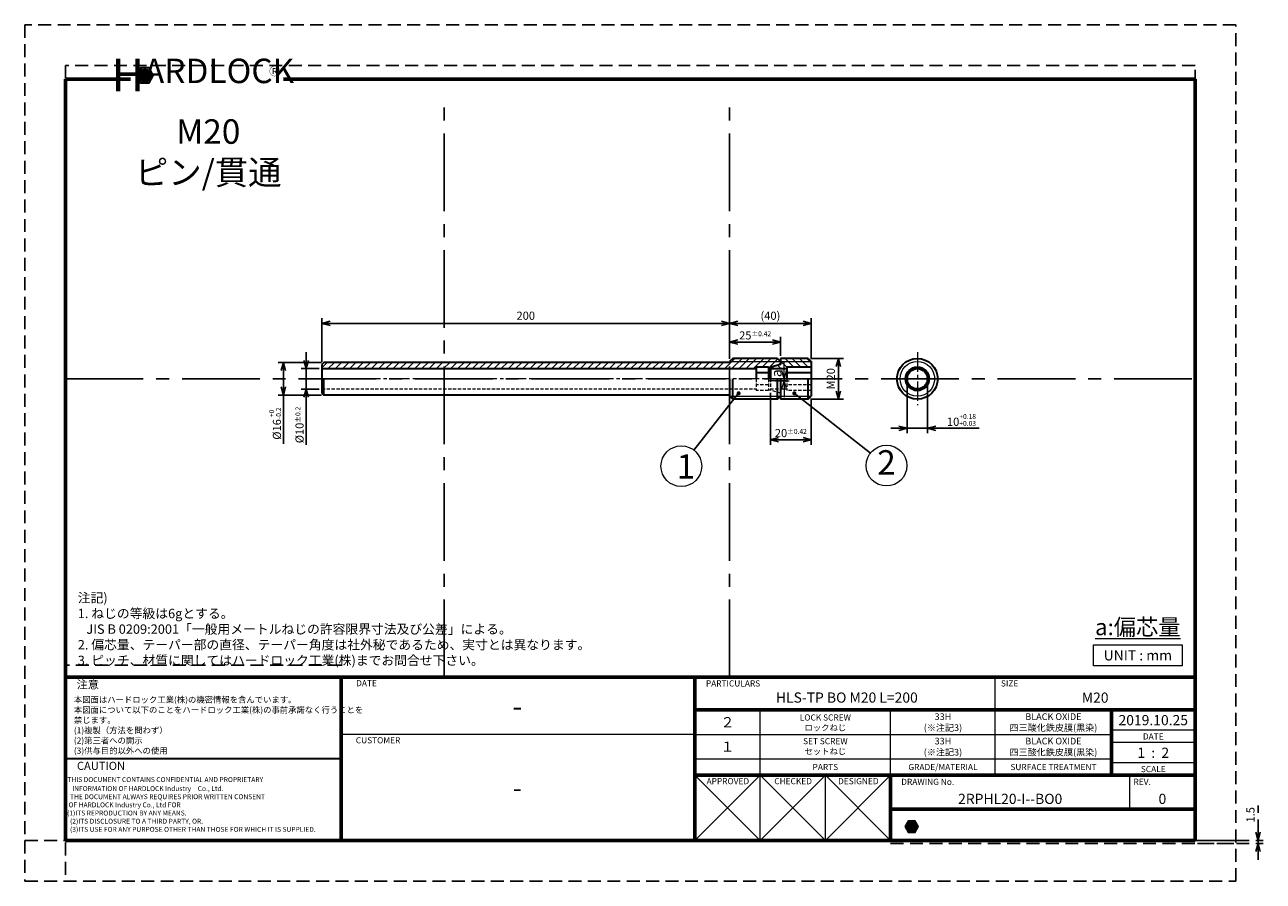
# Model space of a CAD drawing. Units: millimetres. Extents: x 0 to 304, y 0 to 210.
import ezdxf

# ---------------------------------------------------------------- set-up
doc = ezdxf.new("R2010")
doc.units = ezdxf.units.MM
doc.header["$MEASUREMENT"] = 0
doc.linetypes.add('CENTER2', pattern=[28.575, 19.05, -3.175, 3.175, -3.175])
doc.linetypes.add('HIDDEN2', pattern=[4.7625, 3.175, -1.5875])
for name, color, linetype, lineweight in [('中心線', 1, 'CENTER2', 9), ('外形線', 3, 'Continuous', 30), ('寸法線', 2, 'Continuous', 13), ('文字', 7, 'Continuous', 30), ('枠線', 4, 'Continuous', 60), ('細線', 1, 'Continuous', 9)]:
    doc.layers.add(name, color=color, linetype=linetype, lineweight=lineweight)
doc.layers.add('補助線', color=7, linetype='HIDDEN2', plot=False)
doc.dimstyles.new('ISO-25', dxfattribs={"dimtxt": 2, "dimasz": 2, "dimexe": 1.25, "dimexo": 0.625, "dimtad": 1, "dimdec": 4, "dimlfac": 2, "dimdsep": 46, "dimtxsty": 'Standard', "dimblk": 'OPEN30', "dimcen": 2.5, "dimadec": 6, "dimazin": 0, "dimtfac": 1, "dimtmove": 0, "dimatfit": 3, "dimldrblk": 'OPEN30', "dimfxl": 1, "dimarcsym": 0})

# ---------------------------------------------------------------- blocks, each defined once
blk = doc.blocks.new('_Open30')
at = {"color": 0, "linetype": 'ByBlock', "lineweight": -2}
for p, q in [((-1, 0.268), (0, 0)), ((0, 0), (-1, -0.268)), ((0, 0), (-1, 0))]:
    blk.add_line(p, q, dxfattribs=at)
blk = doc.blocks.new('*D6')
at = {"layer": 'Defpoints', "color": 0}
for p in [(287, 10), (287, 9.25), (302.48, 10)]:
    blk.add_point(p, dxfattribs=at)
at = {"layer": '補助線', "color": 0, "lineweight": -2}
for p, q in [((302.48, 12), (302.48, 18.58)), ((287.62, 10), (303.73, 10)), ((287.62, 9.25), (303.73, 9.25)), ((302.48, 9.25), (302.48, 10)), ((302.48, 7.25), (302.48, 5.25))]:
    blk.add_line(p, q, dxfattribs=at)
at = {"layer": '補助線', "color": 0, "lineweight": -2, "xscale": 2, "yscale": 2, "zscale": 2}
for p, rotation in [((302.48, 10), 270), ((302.48, 9.25), 90)]:
    blk.add_blockref('_Open30', p, dxfattribs=dict(at, rotation=rotation))
at = {"layer": '補助線', "color": 0, "insert": (300.86, 16.29), "char_height": 2, "attachment_point": 5, "rotation": 90}
blk.add_mtext('1.5', dxfattribs=at)
blk = doc.blocks.new('*D57')
at = {"layer": 'Defpoints', "color": 0}
for p in [(216.4, 123.19), (221.4, 123.19), (221.4, 111.08)]:
    blk.add_point(p, dxfattribs=at)
at = {"layer": '寸法線', "color": 0, "lineweight": -2}
for p, q in [((216.4, 122.57), (216.4, 109.83)), ((221.4, 122.57), (221.4, 109.83)), ((214.4, 111.08), (212.4, 111.08)), ((216.4, 111.08), (221.4, 111.08)), ((223.4, 111.08), (234.05, 111.08))]:
    blk.add_line(p, q, dxfattribs=at)
at = {"layer": '寸法線', "color": 0, "lineweight": -2, "xscale": 2, "yscale": 2, "zscale": 2}
blk.add_blockref('_Open30', (216.4, 111.08), dxfattribs=at)
at = {"layer": '寸法線', "color": 0, "lineweight": -2, "xscale": 2, "yscale": 2, "zscale": 2, "rotation": 180}
blk.add_blockref('_Open30', (221.4, 111.08), dxfattribs=at)
at = {"layer": '寸法線', "color": 0, "insert": (229.73, 113.1), "char_height": 2, "attachment_point": 5}
blk.add_mtext('10{\\H1.200000;\\S+0.18^ +0.03;}', dxfattribs=at)
blk = doc.blocks.new('*D58')
at = {"layer": 'Defpoints', "color": 0}
for p in [(192.87, 136.77), (172.87, 127.44), (192.87, 127.44)]:
    blk.add_point(p, dxfattribs=at)
at = {"layer": '寸法線', "color": 0, "lineweight": -2}
for p, q in [((172.87, 128.07), (172.87, 138.02)), ((174.87, 136.77), (190.87, 136.77)), ((192.87, 128.07), (192.87, 138.02))]:
    blk.add_line(p, q, dxfattribs=at)
at = {"layer": '寸法線', "color": 0, "lineweight": -2, "xscale": 2, "yscale": 2, "zscale": 2, "rotation": 180}
blk.add_blockref('_Open30', (172.87, 136.77), dxfattribs=at)
at = {"layer": '寸法線', "color": 0, "lineweight": -2, "xscale": 2, "yscale": 2, "zscale": 2}
blk.add_blockref('_Open30', (192.87, 136.77), dxfattribs=at)
at = {"layer": '寸法線', "color": 0, "insert": (182.87, 138.4), "char_height": 2, "attachment_point": 5}
blk.add_mtext('(40)', dxfattribs=at)
blk = doc.blocks.new('*D59')
at = {"layer": 'Defpoints', "color": 0}
for p in [(172.87, 136.77), (72.87, 126.69), (172.87, 127.44)]:
    blk.add_point(p, dxfattribs=at)
at = {"layer": '寸法線', "color": 0, "lineweight": -2}
for p, q in [((72.87, 127.32), (72.87, 138.02)), ((74.87, 136.77), (170.87, 136.77)), ((172.87, 128.07), (172.87, 138.02))]:
    blk.add_line(p, q, dxfattribs=at)
at = {"layer": '寸法線', "color": 0, "lineweight": -2, "xscale": 2, "yscale": 2, "zscale": 2, "rotation": 180}
blk.add_blockref('_Open30', (72.87, 136.77), dxfattribs=at)
at = {"layer": '寸法線', "color": 0, "lineweight": -2, "xscale": 2, "yscale": 2, "zscale": 2}
blk.add_blockref('_Open30', (172.87, 136.77), dxfattribs=at)
at = {"layer": '寸法線', "color": 0, "insert": (122.87, 138.4), "char_height": 2, "attachment_point": 5}
blk.add_mtext('200', dxfattribs=at)
blk = doc.blocks.new('*D60')
at = {"layer": 'Defpoints', "color": 0}
for p in [(185.37, 132.21), (185.37, 128.19), (172.87, 127.44)]:
    blk.add_point(p, dxfattribs=at)
at = {"layer": '寸法線', "color": 0, "lineweight": -2}
for p, q in [((172.87, 128.07), (172.87, 133.46)), ((174.87, 132.21), (183.37, 132.21)), ((185.37, 128.82), (185.37, 133.46))]:
    blk.add_line(p, q, dxfattribs=at)
at = {"layer": '寸法線', "color": 0, "lineweight": -2, "xscale": 2, "yscale": 2, "zscale": 2, "rotation": 180}
blk.add_blockref('_Open30', (172.87, 132.21), dxfattribs=at)
at = {"layer": '寸法線', "color": 0, "lineweight": -2, "xscale": 2, "yscale": 2, "zscale": 2}
blk.add_blockref('_Open30', (185.37, 132.21), dxfattribs=at)
at = {"layer": '寸法線', "color": 0, "insert": (179.12, 133.83), "char_height": 2, "attachment_point": 5}
blk.add_mtext('25{\\H1.200000;%%p0.42}', dxfattribs=at)
blk = doc.blocks.new('*D61')
at = {"layer": 'Defpoints', "color": 0}
for p in [(182.87, 120.36), (192.87, 118.94), (192.87, 108.26)]:
    blk.add_point(p, dxfattribs=at)
at = {"layer": '寸法線', "color": 0, "lineweight": -2}
for p, q in [((182.87, 119.74), (182.87, 107.01)), ((192.87, 118.32), (192.87, 107.01)), ((184.87, 108.26), (190.87, 108.26))]:
    blk.add_line(p, q, dxfattribs=at)
at = {"layer": '寸法線', "color": 0, "lineweight": -2, "xscale": 2, "yscale": 2, "zscale": 2, "rotation": 180}
blk.add_blockref('_Open30', (182.87, 108.26), dxfattribs=at)
at = {"layer": '寸法線', "color": 0, "lineweight": -2, "xscale": 2, "yscale": 2, "zscale": 2}
blk.add_blockref('_Open30', (192.87, 108.26), dxfattribs=at)
at = {"layer": '寸法線', "color": 0, "insert": (187.87, 109.89), "char_height": 2, "attachment_point": 5}
blk.add_mtext('20{\\H1.200000;%%p0.42}', dxfattribs=at)
blk = doc.blocks.new('*D62')
at = {"layer": 'Defpoints', "color": 0}
for p in [(192.12, 128.19), (192.12, 118.19), (199.56, 118.19)]:
    blk.add_point(p, dxfattribs=at)
at = {"layer": '寸法線', "color": 0, "lineweight": -2}
for p, q in [((192.74, 128.19), (200.81, 128.19)), ((199.56, 126.19), (199.56, 120.19)), ((192.74, 118.19), (200.81, 118.19))]:
    blk.add_line(p, q, dxfattribs=at)
at = {"layer": '寸法線', "color": 0, "lineweight": -2, "xscale": 2, "yscale": 2, "zscale": 2}
for p, rotation in [((199.56, 128.19), 90), ((199.56, 118.19), 270)]:
    blk.add_blockref('_Open30', p, dxfattribs=dict(at, rotation=rotation))
at = {"layer": '寸法線', "color": 0, "insert": (197.94, 123.19), "char_height": 2, "attachment_point": 5, "rotation": 90}
blk.add_mtext('M20', dxfattribs=at)
blk = doc.blocks.new('*D63')
at = {"layer": 'Defpoints', "color": 0}
for p in [(73.37, 127.19), (63.43, 119.19), (73.37, 119.19)]:
    blk.add_point(p, dxfattribs=at)
at = {"layer": '寸法線', "color": 0, "lineweight": -2}
for p, q in [((72.74, 127.19), (62.18, 127.19)), ((63.43, 125.19), (63.43, 121.19)), ((72.74, 119.19), (62.18, 119.19)), ((63.43, 119.19), (63.43, 107.21))]:
    blk.add_line(p, q, dxfattribs=at)
at = {"layer": '寸法線', "color": 0, "lineweight": -2, "xscale": 2, "yscale": 2, "zscale": 2}
for p, rotation in [((63.43, 127.19), 90), ((63.43, 119.19), 270)]:
    blk.add_blockref('_Open30', p, dxfattribs=dict(at, rotation=rotation))
at = {"layer": '寸法線', "color": 0, "insert": (61.4, 112.2), "char_height": 2, "attachment_point": 5, "rotation": 90}
blk.add_mtext('%%C16{\\H1.200000;\\S+0^ -0.2;}', dxfattribs=at)
blk = doc.blocks.new('*D65')
at = {"layer": 'Defpoints', "color": 0}
for p in [(69.01, 125.69), (72.87, 125.69), (72.87, 120.69)]:
    blk.add_point(p, dxfattribs=at)
at = {"layer": '寸法線', "color": 0, "lineweight": -2}
for p, q in [((69.01, 127.69), (69.01, 129.69)), ((72.24, 125.69), (67.76, 125.69)), ((69.01, 120.69), (69.01, 125.69)), ((72.24, 120.69), (67.76, 120.69)), ((69.01, 120.69), (69.01, 107.04)), ((69.01, 118.69), (69.01, 116.69))]:
    blk.add_line(p, q, dxfattribs=at)
at = {"layer": '寸法線', "color": 0, "lineweight": -2, "xscale": 2, "yscale": 2, "zscale": 2}
for p, rotation in [((69.01, 125.69), 270), ((69.01, 120.69), 90)]:
    blk.add_blockref('_Open30', p, dxfattribs=dict(at, rotation=rotation))
at = {"layer": '寸法線', "color": 0, "insert": (67.39, 111.87), "char_height": 2, "attachment_point": 5, "rotation": 90}
blk.add_mtext('%%C10{\\H1.200000;%%p0.2}', dxfattribs=at)

msp = doc.modelspace()

# ---------------------------------------------------------------- hatches: boundary and pattern name
at = {"layer": '寸法線'}
for color, points in [(7, [(31.529322, 197.593144), (30.478825, 199.412659), (28.37783, 199.412659), (27.327332, 197.593144), (28.37783, 195.773629), (30.478825, 195.773629)]), (1, [(30.928327, 197.593144, 1), (27.928327, 197.593144, 1)]), (7, [(219.211346, 13.383613), (218.370948, 14.839225), (216.690152, 14.839225), (215.849755, 13.383613), (216.690152, 11.928001), (218.370948, 11.928001)]), (1, [(218.73055, 13.383613, 1), (216.33055, 13.383613, 1)])]:
    msp.add_hatch(color=color, dxfattribs=at).paths.add_polyline_path(points)
at = {"layer": '細線'}
h = msp.add_hatch(dxfattribs=at)
h.set_pattern_fill('ANSI31', color=0, scale=10, style=0)
h.paths.add_polyline_path([(135.555527, 125.693831), (135.555527, 127.193831), (73.368456, 127.193831), (72.868456, 126.693831), (72.868456, 125.693831)])
h.paths.add_polyline_path([(179.145165, 125.693831), (179.368456, 126.080582), (182.368456, 126.080582), (182.368456, 125.889983), (185.368456, 126.693831), (185.368456, 127.443831), (172.868456, 127.443831), (172.868456, 127.193831), (135.555527, 127.193831), (135.555527, 125.693831)])
h.paths.add_polyline_path([(185.368456, 127.443831), (184.618456, 128.193831), (173.618456, 128.193831), (172.868456, 127.443831)])
h = msp.add_hatch(dxfattribs=at)
h.set_pattern_fill('ANSI31', color=0, scale=10, angle=90, style=0)
h.paths.add_polyline_path([(192.868456, 126.080582), (192.868456, 127.443831), (185.368456, 127.443831), (185.368456, 126.693831), (182.868456, 126.023958), (182.868456, 125.693831), (186.868456, 125.693831), (186.868456, 126.080582)])
h.paths.add_polyline_path([(192.868456, 127.443831), (192.118456, 128.193831), (185.368456, 128.193831), (185.368456, 127.443831)])

# ---------------------------------------------------------------- linework, layer by layer
at = {"layer": '中心線', "color": 0, "linetype": 'CENTER2', "ltscale": 0.25}
for p, q in [((218.902758, 129.693831), (218.902758, 116.693831)), ((194.368456, 123.193831), (71.368456, 123.193831)), ((212.402758, 123.193831), (225.402758, 123.193831))]:
    msp.add_line(p, q, dxfattribs=at)
at = {"layer": '外形線', "color": 0}
for p, q in [((173.618456, 128.193831), (172.868456, 127.443831)), ((184.618456, 128.193831), (173.618456, 128.193831)), ((184.618456, 128.193831), (185.368456, 127.443831)), ((192.118456, 128.193831), (185.368456, 128.193831)), ((185.368456, 128.193831), (185.368456, 126.693831)), ((192.118456, 128.193831), (192.868456, 127.443831)), ((73.368456, 127.193831), (72.868456, 126.693831)), ((72.868456, 126.693831), (72.868456, 119.693831)), ((72.868456, 125.693831), (179.368456, 125.693831)), ((172.868456, 127.193831), (73.368456, 127.193831)), ((172.868456, 127.443831), (172.868456, 127.193831)), ((179.368456, 126.080582), (179.368456, 123.193831)), ((182.368456, 126.080582), (179.368456, 126.080582)), ((182.368456, 124.637207), (179.368456, 124.637207)), ((185.368456, 126.693831), (182.368456, 125.889983)), ((182.368456, 126.080582), (182.368456, 123.193831)), ((182.868456, 126.023958), (182.868456, 123.193831)), ((182.868456, 125.693831), (186.868456, 125.693831)), ((192.868456, 126.080582), (186.868456, 126.080582)), ((186.868456, 126.080582), (186.868456, 123.193831)), ((192.868456, 124.637207), (186.868456, 124.637207)), ((192.868456, 127.443831), (192.868456, 123.193831)), ((73.368456, 119.193831), (73.368456, 123.193831)), ((172.868456, 123.193831), (172.868456, 118.943831)), ((173.618456, 118.193831), (173.618456, 123.193831)), ((184.618456, 118.193831), (184.618456, 123.193831)), ((185.368456, 123.193831), (185.368456, 118.193831)), ((192.118456, 118.193831), (192.118456, 123.193831)), ((192.868456, 123.193831), (192.868456, 118.943831)), ((72.868456, 119.693831), (73.368456, 119.193831)), ((172.868456, 119.193831), (73.368456, 119.193831)), ((172.868456, 118.943831), (173.618456, 118.193831)), ((184.618456, 118.193831), (185.368456, 118.943831)), ((192.118456, 118.193831), (192.868456, 118.943831)), ((184.618456, 118.193831), (173.618456, 118.193831)), ((192.118456, 118.193831), (185.368456, 118.193831))]:
    msp.add_line(p, q, dxfattribs=at)
at = {"layer": '外形線', "color": 7}
msp.add_line((77.55446, 29.999692), (10, 29.999692), dxfattribs=at)
at = {"layer": '外形線', "color": 0}
msp.add_lwpolyline([(216.402758, 121.750455), (218.902758, 120.30708), (221.402758, 121.750455), (221.402758, 124.637207), (218.902758, 126.080582), (216.402758, 124.637207)], close=True, dxfattribs=at)
for radius in [5, 2.886751, 2.5]:
    msp.add_circle((218.902758, 123.193831), radius, dxfattribs=at)
at = {"layer": '寸法線', "color": 0}
for p, q in [((186.225233, 125.193831), (186.225233, 127.193831)), ((184.035863, 123.193831), (187.475233, 123.193831)), ((184.035863, 122.693831), (187.475233, 122.693831)), ((186.225233, 123.193831), (186.225233, 122.693831)), ((186.225233, 122.693831), (186.225233, 118.693831)), ((186.225233, 120.693831), (186.225233, 118.693831))]:
    msp.add_line(p, q, dxfattribs=at)
at = {"layer": '寸法線', "color": 7}
for p, q in [((164.344679, 29.999692), (164.344679, 41.999384)), ((180.344679, 10), (180.344679, 41.999384)), ((212.344679, 25.999384), (212.344679, 41.999384)), ((287, 36.999384), (266.523492, 36.999384)), ((164.344679, 35.999538), (266.523492, 35.999538)), ((287, 33.999384), (266.523492, 33.999384)), ((164.344679, 29.999692), (266.523492, 29.999692)), ((287, 28.999384), (266.523492, 28.999384)), ((164.344679, 10), (180.344679, 25.999692)), ((180.344679, 10), (164.344679, 25.999384)), ((180.344679, 25.999692), (196.344679, 10)), ((196.344679, 25.999384), (180.344679, 10)), ((196.344679, 10), (196.344679, 25.999384)), ((196.344679, 10), (212.344679, 25.999384)), ((212.344679, 10), (196.344679, 25.999384))]:
    msp.add_line(p, q, dxfattribs=at)
at = {"layer": '寸法線', "color": 7, "lineweight": 30, "true_color": 0xfcfcfc}
msp.add_lwpolyline([(27.327332, 197.593144), (28.37783, 195.773629), (30.478825, 195.773629), (31.529322, 197.593144), (30.478825, 199.412659), (28.37783, 199.412659)], close=True, dxfattribs=at)
at = {"layer": '寸法線', "color": 7}
msp.add_lwpolyline([(262.098738, 57.929824), (283.867199, 57.929824), (283.867199, 52.833827), (262.098738, 52.833827)], close=True, dxfattribs=at)
at = {"layer": '寸法線', "color": 7, "lineweight": 20, "true_color": 0xfcfcfc}
msp.add_lwpolyline([(215.849755, 13.383613), (216.690152, 11.928001), (218.370948, 11.928001), (219.211346, 13.383613), (218.370948, 14.839225), (216.690152, 14.839225)], close=True, dxfattribs=at)
at = {"layer": '寸法線', "color": 7, "lineweight": 30, "true_color": 0xfcfcfc}
msp.add_circle((29.428327, 197.593144), 1.5, dxfattribs=at)
at = {"layer": '寸法線', "color": 7}
for centre in [(161.016036, 101.776972), (211.342117, 101.910582)]:
    msp.add_circle(centre, 5, dxfattribs=at)
at = {"layer": '寸法線', "color": 7, "lineweight": 20, "true_color": 0xfcfcfc}
msp.add_circle((217.53055, 13.383613), 1.2, dxfattribs=at)
at = {"layer": '枠線', "color": 7}
for p, q in [((10, 196.694139), (10, 10)), ((25.97029, 196.694139), (10, 196.694139)), ((63.412792, 196.694139), (287, 196.694139)), ((287, 10), (287, 196.694139)), ((77.623323, 49.999384), (10, 49.999384)), ((77.623323, 10), (77.623323, 49.999384)), ((77.623323, 49.999384), (164.344679, 49.999384)), ((164.344679, 10), (164.344679, 49.999384)), ((286.802765, 49.999384), (164.344679, 49.999384)), ((287, 49.999384), (181.884136, 49.999384)), ((287, 41.999384), (164.344679, 41.999384)), ((266.523492, 25.999384), (266.523492, 41.999384)), ((287, 25.999384), (164.344679, 25.999384)), ((212.344679, 25.999384), (212.344679, 10)), ((287, 17.638367), (212.344679, 17.638367)), ((10, 10), (287, 10)), ((99.936529, 10), (287, 10))]:
    msp.add_line(p, q, dxfattribs=at)
at = {"layer": '細線', "color": 0}
for p, q in [((172.868456, 127.443831), (185.368456, 127.443831)), ((185.368456, 127.443831), (192.868456, 127.443831)), ((172.868456, 118.943831), (185.368456, 118.943831)), ((185.368456, 118.943831), (192.868456, 118.943831))]:
    msp.add_line(p, q, dxfattribs=at)
at = {"layer": '細線', "color": 0, "linetype": 'HIDDEN2', "ltscale": 0.25}
for p, q in [((179.368456, 123.193831), (179.368456, 120.30708)), ((182.368456, 121.750455), (179.368456, 121.750455)), ((182.368456, 123.193831), (182.368456, 120.30708)), ((182.868456, 123.193831), (182.868456, 120.363704)), ((186.868456, 123.193831), (186.868456, 120.30708)), ((192.868456, 121.750455), (186.868456, 121.750455)), ((72.868456, 120.693831), (179.368456, 120.693831)), ((182.368456, 120.30708), (179.368456, 120.30708)), ((185.368456, 119.693831), (182.368456, 120.497679)), ((182.868456, 120.693831), (186.868456, 120.693831)), ((192.868456, 120.30708), (186.868456, 120.30708))]:
    msp.add_line(p, q, dxfattribs=at)
at = {"layer": '細線', "color": 0, "linetype": 'CENTER2', "ltscale": 0.25}
msp.add_line((186.618456, 122.693831), (182.618456, 122.693831), dxfattribs=at)
at = {"layer": '細線', "color": 7}
for p, q in [((238.023916, 25.999384), (238.023916, 49.999384)), ((164.344679, 35.999538), (77.623323, 35.999538)), ((271, 17.638367), (271, 25.999384))]:
    msp.add_line(p, q, dxfattribs=at)
at = {"layer": '細線', "color": 0}
msp.add_circle((218.902758, 123.193831), 4.25, dxfattribs=at)
at = {"layer": '補助線', "color": 3}
for p, q in [((10, 200), (10, 0)), ((28.37783, 199.412659), (30.478825, 195.773629)), ((77.623323, 52.999384), (10, 52.999384)), ((216.690152, 14.839225), (218.370948, 11.928001)), ((0, 10), (297, 10)), ((212.34468, 9.25), (297, 9.25))]:
    msp.add_line(p, q, dxfattribs=at)
at = {"layer": '補助線', "color": 1, "linetype": 'CENTER2'}
for p, q in [((102.868456, 49.999384), (102.868456, 191.471819)), ((172.868456, 49.999384), (172.868456, 191.471819)), ((10, 123.193831), (287, 123.193831))]:
    msp.add_line(p, q, dxfattribs=at)
at = {"layer": '補助線', "color": 3}
for points in [[(0, 0), (297, 0), (297, 210), (0, 210)], [(10, 10), (287, 10), (287, 200), (10, 200)]]:
    msp.add_lwpolyline(points, close=True, dxfattribs=at)

# ---------------------------------------------------------------- block references
at = {"layer": '寸法線', "color": 0, "xscale": 2, "yscale": 2, "zscale": 2}
for p, rotation in [((186.225233, 123.193831), 270), ((186.225233, 122.693831), 90)]:
    msp.add_blockref('_Open30', p, dxfattribs=dict(at, rotation=rotation))

# ---------------------------------------------------------------- texts
at = {"layer": '外形線', "color": 7, "lineweight": 50, "insert": (59.932019, 199.603498), "char_height": 2, "width": 8.80568182, "attachment_point": 1}
msp.add_mtext('{\\fMS PGothic|b0|i0|c128|p50;Ⓡ}', dxfattribs=at)
at = {"layer": '寸法線', "color": 0, "insert": (184.350233, 124.55678), "char_height": 2.5, "attachment_point": 5, "rotation": 90}
msp.add_mtext('{\\fMS UI Gothic|b0|i0|c0|p0;a}', dxfattribs=at)
at = {"layer": '寸法線', "color": 7, "char_height": 6}
for s, insert, width, attachment_point in [('1', (159.882695, 104.704818), 2.708749, 1), ('{2}', (211.342117, 101.910582), 4.17937965, 5)]:
    msp.add_mtext(s, dxfattribs=dict(at, insert=insert, width=width, attachment_point=attachment_point))
at = {"layer": '寸法線', "color": 7, "insert": (262.493097, 64.325875), "char_height": 4, "attachment_point": 1}
msp.add_mtext_dynamic_manual_height_columns('{\\fMS UI Gothic|b0|i0|c128|p49;\\La:偏芯量}', width=30.10334264, gutter_width=30.103343, heights=[13.994711], dxfattribs=at)
at = {"layer": '文字', "color": 7}
for s, insert, char_height, width, attachment_point in [('{\\fCarbon Block|b0|i0|c0|p2;\\H1.3333x;H\\H0.75x;ARDLOCK}', (43.680481, 197.694139), 6, 67.36096272, 5), ('{\\fMS UI Gothic|b0|i0|c128|p2;M20\\Pピン/貫通}', (45, 178.819851), 6, 80.00000009, 5), ('{\\fMS UI Gothic|b0|i0|c128|p50;注記\\fMS UI Gothic|b0|i0|c0|p50;)\\P\\fMS UI Gothic|b0|i0|c128|p50;1. \\fMS UI Gothic|b0|i0|c128|p49;ねじの等級は6gとする。\\P   JIS B 0209:2001「一般用メートルねじの許容限界寸法及び公差」による。\\fMS UI Gothic|b0|i0|c128|p50;\\P\\pxt9;\\fMS UI Gothic|b0|i0|c0|p50;2. 偏芯量、テーパー部の直径、テーパー角度は社外秘であるため、実寸とは異なります。\\P3. ピッチ、材質に関してはハードロック工業(株)までお問合せ下さい。}', (13, 52.999384), 2.3, 137.38670187, 7), ('{\\fMS UI Gothic|b0|i0|c128|p2;\\H1.087x;UNIT : mm}', (272.982969, 55.381825), 2.3, 21.76846106, 5), ('\\pxql;{\\fMS UI Gothic|b0|i0|c128|p2;\u3000注意}', (43.811661, 48.254962), 2, 67.62332289, 5), ('{\\fMS UI Gothic|b0|i0|c128|p2;DATE}', (83.813045, 48.565775), 1.5, 12.3794437, 5), ('{\\fMS UI Gothic|b0|i0|c128|p2;PARTICULARS}', (173.705207, 48.495294), 1.5, 18.72105525, 5), ('\\pxql;{\\fMS UI Gothic|b0|i0|c128|p2;   SIZE}', (247.191549, 48.50185), 1.5, 18.33526662, 5), ('{\\fMS UI Gothic|b0|i0|c128|p2;HLS-TP BO M20 L=200}', (201.615631, 45.032222), 2.5, 73.6792365, 5), ('{\\fMS UI Gothic|b0|i0|c128|p2;M20}', (262.511958, 45.011977), 2.5, 48.976084, 5), ('\\pxql;{\\fMS UI Gothic|b0|i0|c128|p2;\u3000本図面はハードロック工業(株)の機密情報を含んでいます。\\P\u3000本図面について以下のことをハードロック工業(株)の事前承諾なく行うことを\\P\u3000禁じます。\\P\u3000(1)複製（方法を問わず）\\P\u3000(2)第三者への開示\\P\u3000(3)供与目的以外への使用}', (43.811661, 38.255116), 1.5, 67.62332289, 5), ('{\\fMS UI Gothic|b0|i0|c128|p2;-}', (120.792603, 42.867138), 5, 86.72135633, 5), ('{\\fMS UI Gothic|b0|i0|c128|p2;２}', (172.344679, 38.999461), 2.5, 16, 5), ('{\\fMS UI Gothic|b0|i0|c128|p2;LOCK SCREW\\Pロックねじ}', (196.344679, 38.896078), 1.5, 32, 5), ('{\\fMS UI Gothic|b0|i0|c128|p2;\\H1.087x;33H\\P(※注記3)}', (225.184298, 38.999461), 1.5, 25.6792365, 5), ('{\\fMS UI Gothic|b0|i0|c128|p2;\\H1.087x;BLACK OXIDE\\P四三酸化鉄皮膜(黒染)}', (252.273704, 38.999461), 1.5, 28.49957594, 5), ('{\\fMS UI Gothic|b0|i0|c128|p2;2019.10.25}', (276.761746, 39.499384), 2.5, 20.47650806, 5), ('{\\fMS UI Gothic|b0|i0|c128|p2;CUSTOMER}', (86.642306, 34.565929), 1.5, 18.03796476, 5), ('{\\fMS UI Gothic|b0|i0|c128|p2;１}', (172.344679, 32.999615), 2.5, 16, 5), ('{\\fMS UI Gothic|b0|i0|c128|p2;SET SCREW\\Pセットねじ}', (196.344679, 33.095948), 1.5, 32, 5), ('{\\fMS UI Gothic|b0|i0|c128|p2;\\H1.087x;33H\\P(※注記3)}', (225.184298, 32.999615), 1.5, 25.6792365, 5), ('{\\fMS UI Gothic|b0|i0|c128|p2;\\H1.087x;BLACK OXIDE\\P四三酸化鉄皮膜(黒染)}', (252.273704, 32.999615), 1.5, 28.49957594, 5), ('{\\fMS UI Gothic|b0|i0|c128|p2;DATE}', (276.761746, 35.499384), 1.5, 20.47650806, 5), ('{\\fMS UI Gothic|b0|i0|c128|p2;1  :  2}', (276.761746, 31.499384), 2.5, 20.47650806, 5), ('\\pxql;{\\fMS UI Gothic|b0|i0|c128|p2;\u3000CAUTION}', (43.846093, 28.286408), 2, 67.55446015, 5), ('{\\fMS UI Gothic|b0|i0|c128|p2;PARTS}', (196.344679, 28.008138), 1.5, 32, 5), ('{\\fMS UI Gothic|b0|i0|c128|p2;GRADE/MATERIAL}', (225.184298, 27.999538), 1.5, 25.6792365, 5), ('{\\fMS UI Gothic|b0|i0|c128|p2;SURFACE TREATMENT}', (252.273704, 27.999538), 1.5, 28.49957594, 5), ('{\\fMS UI Gothic|b0|i0|c128|p2;SCALE}', (276.761746, 27.499384), 1.5, 20.47650806, 5), ('\\pxql;{\\fMS UI Gothic|b0|i0|c128|p2;\u3000 \\H0.8x;THIS DOCUMENT CONTAINS CONFIDENTIAL AND PROPRIETARY\\P\u3000INFORMATION OF HARDLOCK Industry\u3000Co., Ltd.\\P   THE DOCUMENT ALWAYS REQUIRES PRIOR WRITTEN CONSENT      \\P  OF HARDLOCK Industry Co., Ltd FOR\\P\u3000 (1)ITS REPRODUCTION BY ANY MEANS.\\P   (2)ITS DISCLOSURE TO A THIRD PARTY, OR.\\P   (3)ITS USE FOR ANY PURPOSE OTHER THAN THOSE FOR WHICH IT IS SUPPLIED. }', (43.811661, 18.967256), 1.5, 67.62332289, 5), ('{\\fMS UI Gothic|b0|i0|c128|p2;APPROVED}', (172.431474, 24.536514), 1.5, 16, 5), ('{\\fMS UI Gothic|b0|i0|c128|p2;CHECKED}', (188.431474, 24.536514), 1.5, 16, 5), ('{\\fMS UI Gothic|b0|i0|c128|p2;DESIGNED}', (204.431474, 24.536514), 1.5, 16, 5), ('{\\fMS UI Gothic|b0|i0|c128|p2;DRAWING No.}', (221.447245, 24.374473), 1.5, 18.20513049, 5), ('\\pxql;{\\fMS UI Gothic|b0|i0|c128|p2;  REV.}', (279, 24.374473), 1.5, 16, 5), ('{\\fMS UI Gothic|b0|i0|c128|p2;\\H0.92x;-}', (120.792603, 22.867446), 5, 86.72135633, 5), ('{\\fMS UI Gothic|b0|i0|c128|p2;2RPHL20-I--BO0}', (241.67234, 20.193965), 2.5, 58.6553205, 5), ('{\\fMS UI Gothic|b0|i0|c128|p2;0}', (279, 20.193965), 2.5, 16, 5)]:
    msp.add_mtext(s, dxfattribs=dict(at, insert=insert, char_height=char_height, width=width, attachment_point=attachment_point))

# ---------------------------------------------------------------- dimensions: what is measured, and where the dimension line sits
at = {"layer": '寸法線', "color": 0}
dim = msp.add_linear_dim(base=(192.868456, 136.771611), p1=(172.868456, 127.443831), p2=(192.868456, 127.443831), text='(<>)', dimstyle='ISO-25', dxfattribs=at)
dim.commit()
dim.dimension.update_dxf_attribs({"geometry": '*D58', "text_midpoint": (182.868456, 138.396611)})
dim = msp.add_linear_dim(base=(172.868456, 136.771611), p1=(72.868456, 126.693831), p2=(172.868456, 127.443831), dimstyle='ISO-25', dxfattribs=at)
dim.commit()
dim.dimension.update_dxf_attribs({"geometry": '*D59', "text_midpoint": (122.868456, 138.396611)})
for base, p1, p2, override, picture, middle in [((185.368456, 132.209858), (172.868456, 127.443831), (185.368456, 128.193831), {"dimtol": 1, "dimlim": 0, "dimtp": 0.42, "dimtm": 0.42, "dimtfac": 0.6}, '*D60', (179.118456, 133.834858)), ((221.402758, 111.077869), (216.402758, 123.193831), (221.402758, 123.193831), {"dimtol": 1, "dimlim": 0, "dimtp": 0.18, "dimtm": -0.03, "dimtfac": 0.6}, '*D57', (229.727758, 113.102869))]:
    dim = msp.add_linear_dim(base=base, p1=p1, p2=p2, dimstyle='ISO-25', override=override, dxfattribs=at)
    dim.commit()
    dim.dimension.update_dxf_attribs({"geometry": picture, "text_midpoint": middle})
dim = msp.add_linear_dim(base=(69.010723, 125.693831), p1=(72.868456, 120.693831), p2=(72.868456, 125.693831), angle=90, text='%%C<>', dimstyle='ISO-25', override={"dimtol": 1, "dimlim": 0, "dimtp": 0.2, "dimtm": 0.2, "dimtfac": 0.6}, dxfattribs=at)
dim.commit()
dim.dimension.update_dxf_attribs({"geometry": '*D65', "text_midpoint": (69.010723, 111.868831), "dimtype": 160})
dim = msp.add_linear_dim(base=(199.562042, 118.193831), p1=(192.118456, 128.193831), p2=(192.118456, 118.193831), angle=90, text='M<>', dimstyle='ISO-25', dxfattribs=at)
dim.commit()
dim.dimension.update_dxf_attribs({"geometry": '*D62', "text_midpoint": (197.937042, 123.193831)})
dim = msp.add_linear_dim(base=(63.428577, 119.193831), p1=(73.368456, 127.193831), p2=(73.368456, 119.193831), angle=90, text='%%C<>', dimstyle='ISO-25', override={"dimtol": 1, "dimlim": 0, "dimtm": 0.2, "dimtfac": 0.6}, dxfattribs=at)
dim.commit()
dim.dimension.update_dxf_attribs({"geometry": '*D63', "text_midpoint": (61.403577, 112.202164)})
dim = msp.add_linear_dim(base=(192.868456, 108.264835), p1=(182.868456, 120.363704), p2=(192.868456, 118.943831), dimstyle='ISO-25', override={"dimtol": 1, "dimlim": 0, "dimtp": 0.42, "dimtm": 0.42, "dimtfac": 0.6}, dxfattribs=at)
dim.commit()
dim.dimension.update_dxf_attribs({"geometry": '*D61', "text_midpoint": (187.868456, 108.264835), "dimtype": 160})
at = {"layer": '補助線', "color": 3}
dim = msp.add_linear_dim(base=(302.481043, 10), p1=(287, 9.25), p2=(287, 10), angle=90, dimstyle='ISO-25', dxfattribs=at)
dim.commit()
dim.dimension.update_dxf_attribs({"geometry": '*D6', "text_midpoint": (300.856043, 16.291667)})

# ---------------------------------------------------------------- leaders
at = {"layer": '寸法線', "color": 7}
for points in [[(175.067113, 119.649237), (164.106311, 105.707646)], [(188.733067, 119.630845), (207.406808, 104.994953)]]:
    msp.add_leader(points, dimstyle='ISO-25', override={"dimtxt": 2, "dimasz": 4, "dimgap": 0.625, "dimtad": 0, "dimldrblk": 'DotSmall'}, dxfattribs=at)

doc.saveas('drawing.dxf')
